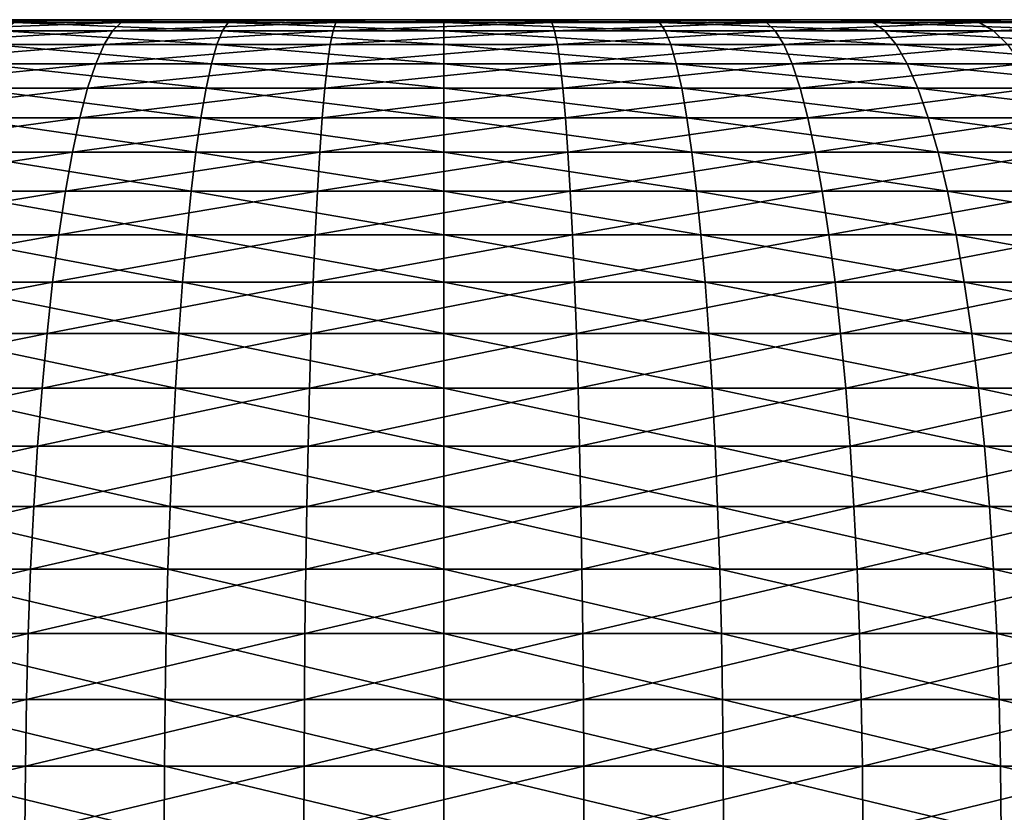
# Model space of a CAD drawing. Extents: x -22 to 74, y -175 to 39.
# Drawn here: x 0 to 0, y 38 to 39 of the extents above; entities that cross this region are included whole.
import ezdxf

# ---------------------------------------------------------------- set-up
doc = ezdxf.new("R2010")
doc.units = 0
doc.layers.add('L8', color=7, linetype='CONTINUOUS')

msp = doc.modelspace()

# ---------------------------------------------------------------- linework, layer by layer
at = {"layer": 'L8', "color": 7}
for points in [[(-1.499653, 38.84435, 39.27406), (-1.491327, 38.84435, 39.40286), (0, 38.84435, 39.24178)], [(0, 38.84435, 39.24178), (-1.496876, 38.84435, 39.14502), (-1.499653, 38.84435, 39.27406)], [(0, 38.84435, 39.24178), (-1.483016, 38.84435, 39.01672), (-1.496876, 38.84435, 39.14502)], [(0, 38.84435, 39.24178), (-1.491327, 38.84435, 39.40286), (-1.47196, 38.84435, 39.53048)], [(-1.458177, 38.84435, 38.89006), (-1.483016, 38.84435, 39.01672), (0, 38.84435, 39.24178)], [(0, 38.84435, 39.24178), (-1.47196, 38.84435, 39.53048), (-1.441695, 38.84435, 39.65595)], [(0, 38.84435, 39.24178), (-1.422542, 38.84435, 38.76599), (-1.458177, 38.84435, 38.89006)], [(-1.441695, 38.84435, 39.65595), (-1.400756, 38.84435, 39.77834), (0, 38.84435, 39.24178)], [(0, 38.84435, 39.24178), (-1.376375, 38.84435, 38.64547), (-1.422542, 38.84435, 38.76599)], [(0, 38.84435, 39.24178), (-1.400756, 38.84435, 39.77834), (-1.349446, 38.84435, 39.89678)], [(-1.320018, 38.84435, 38.52936), (-1.376375, 38.84435, 38.64547), (0, 38.84435, 39.24178)], [(0, 38.84435, 39.24178), (-1.349446, 38.84435, 39.89678), (-1.288146, 38.84435, 40.01036)], [(0, 38.84435, 39.24178), (-1.253888, 38.84435, 38.41852), (-1.320018, 38.84435, 38.52936)], [(-1.288146, 38.84435, 40.01036), (-1.217309, 38.84435, 40.11824), (0, 38.84435, 39.24178)], [(0, 38.84435, 39.24178), (-1.178475, 38.84435, 38.3138), (-1.253888, 38.84435, 38.41852)], [(0, 38.84435, 39.24178), (-1.217309, 38.84435, 40.11824), (-1.137459, 38.84435, 40.21963)], [(-1.094336, 38.84435, 38.2159), (-1.178475, 38.84435, 38.3138), (0, 38.84435, 39.24178)], [(0, 38.84435, 39.24178), (-1.137459, 38.84435, 40.21963), (-1.049188, 38.84435, 40.3138)], [(0, 38.84435, 39.24178), (-1.002096, 38.84435, 38.12563), (-1.094336, 38.84435, 38.2159)], [(-1.049188, 38.84435, 40.3138), (-0.953149, 38.84435, 40.40002), (0, 38.84435, 39.24178)], [(0, 38.84435, 39.24178), (-0.902436, 38.84435, 38.04361), (-1.002096, 38.84435, 38.12563)], [(0, 38.84435, 39.24178), (-0.953149, 38.84435, 40.40002), (-0.850053, 38.84435, 40.47769)], [(-0.796095, 38.84435, 37.97048), (-0.902436, 38.84435, 38.04361), (0, 38.84435, 39.24178)], [(0, 38.84435, 39.24178), (-0.850053, 38.84435, 40.47769), (-0.740663, 38.84435, 40.54617)], [(0, 38.84435, 39.24178), (-0.68386, 38.84435, 37.90676), (-0.796095, 38.84435, 37.97048)], [(-0.740663, 38.84435, 40.54617), (-0.62579, 38.84435, 40.60503), (0, 38.84435, 39.24178)], [(0, 38.84435, 39.24178), (-0.566562, 38.84435, 37.85291), (-0.68386, 38.84435, 37.90676)], [(0, 38.84435, 39.24178), (-0.62579, 38.84435, 40.60503), (-0.506284, 38.84435, 40.65376)], [(-0.445069, 38.84435, 37.80933), (-0.566562, 38.84435, 37.85291), (0, 38.84435, 39.24178)], [(0, 38.84435, 39.24178), (-0.506284, 38.84435, 40.65376), (-0.38303, 38.84435, 40.69205)], [(0, 38.84435, 39.24178), (-0.320281, 38.84435, 37.77637), (-0.445069, 38.84435, 37.80933)], [(-0.38303, 38.84435, 40.69205), (-0.25694, 38.84435, 40.71962), (0, 38.84435, 39.24178)], [(-0.38303, 38.84435, 40.69205), (-0.264012, 38.84265, 40.7603), (-0.25694, 38.84435, 40.71962)], [(-0.198438, 38.84265, 37.71334), (-0.203718, 38.83754, 37.67266), (-0.337854, 38.83754, 37.696)], [(-0.198438, 38.84265, 37.71334), (-0.337854, 38.83754, 37.696), (-0.329098, 38.84265, 37.73605)], [(-0.193122, 38.84435, 37.75429), (-0.198438, 38.84265, 37.71334), (-0.329098, 38.84265, 37.73605)], [(-0.193122, 38.84435, 37.75429), (-0.329098, 38.84265, 37.73605), (-0.320281, 38.84435, 37.77637)], [(0, 38.84435, 39.24178), (-0.193122, 38.84435, 37.75429), (-0.320281, 38.84435, 37.77637)], [(-0.264012, 38.84265, 40.7603), (-0.271037, 38.83754, 40.80071), (-0.136022, 38.83754, 40.81824)], [(-0.25694, 38.84435, 40.71962), (-0.264012, 38.84265, 40.7603), (-0.132497, 38.84265, 40.77738)], [(-0.264012, 38.84265, 40.7603), (-0.136022, 38.83754, 40.81824), (-0.132497, 38.84265, 40.77738)], [(0, 38.84435, 39.24178), (-0.25694, 38.84435, 40.71962), (-0.128947, 38.84435, 40.73625)], [(-0.25694, 38.84435, 40.71962), (-0.132497, 38.84265, 40.77738), (-0.128947, 38.84435, 40.73625)], [(-0.06631, 38.84265, 37.70193), (-0.068074, 38.83754, 37.66095), (-0.203718, 38.83754, 37.67266)], [(-0.06631, 38.84265, 37.70193), (-0.203718, 38.83754, 37.67266), (-0.198438, 38.84265, 37.71334)], [(-0.064533, 38.84435, 37.74317), (-0.06631, 38.84265, 37.70193), (-0.198438, 38.84265, 37.71334)], [(-0.064533, 38.84435, 37.74317), (-0.198438, 38.84265, 37.71334), (-0.193122, 38.84435, 37.75429)], [(-0.064533, 38.84435, 37.74317), (-0.193122, 38.84435, 37.75429), (0, 38.84435, 39.24178)], [(-0.132497, 38.84265, 40.77738), (-0.136022, 38.83754, 40.81824), (0, 38.83754, 40.82408)], [(-0.128947, 38.84435, 40.73625), (-0.132497, 38.84265, 40.77738), (0, 38.84265, 40.78307)], [(-0.132497, 38.84265, 40.77738), (0, 38.83754, 40.82408), (0, 38.84265, 40.78307)], [(0, 38.84435, 39.24178), (-0.128947, 38.84435, 40.73625), (0, 38.84435, 40.74179)], [(-0.128947, 38.84435, 40.73625), (0, 38.84265, 40.78307), (0, 38.84435, 40.74179)], [(0.06631, 38.84265, 37.70193), (0.068074, 38.83754, 37.66095), (-0.068074, 38.83754, 37.66095)], [(0.06631, 38.84265, 37.70193), (-0.068074, 38.83754, 37.66095), (-0.06631, 38.84265, 37.70193)], [(0.064533, 38.84435, 37.74317), (0.06631, 38.84265, 37.70193), (-0.06631, 38.84265, 37.70193)], [(0.064533, 38.84435, 37.74317), (-0.06631, 38.84265, 37.70193), (-0.064533, 38.84435, 37.74317)], [(0, 38.84435, 39.24178), (0.064533, 38.84435, 37.74317), (-0.064533, 38.84435, 37.74317)], [(0, 38.84435, 40.74179), (0.128947, 38.84435, 40.73625), (0, 38.84435, 39.24178)], [(0.320281, 38.84435, 37.77637), (0.193122, 38.84435, 37.75429), (0, 38.84435, 39.24178)], [(0, 38.84435, 39.24178), (0.193122, 38.84435, 37.75429), (0.064533, 38.84435, 37.74317)], [(0.68386, 38.84435, 37.90676), (0.566562, 38.84435, 37.85291), (0, 38.84435, 39.24178)], [(0, 38.84435, 39.24178), (0.566562, 38.84435, 37.85291), (0.445069, 38.84435, 37.80933)], [(0, 38.84435, 39.24178), (0.445069, 38.84435, 37.80933), (0.320281, 38.84435, 37.77637)], [(1.002096, 38.84435, 38.12563), (0.902436, 38.84435, 38.04361), (0, 38.84435, 39.24178)], [(0, 38.84435, 39.24178), (0.902436, 38.84435, 38.04361), (0.796095, 38.84435, 37.97048)], [(0, 38.84435, 39.24178), (0.796095, 38.84435, 37.97048), (0.68386, 38.84435, 37.90676)], [(1.253888, 38.84435, 38.41852), (1.178475, 38.84435, 38.3138), (0, 38.84435, 39.24178)], [(0, 38.84435, 39.24178), (1.178475, 38.84435, 38.3138), (1.094336, 38.84435, 38.2159)], [(0, 38.84435, 39.24178), (1.094336, 38.84435, 38.2159), (1.002096, 38.84435, 38.12563)], [(1.422542, 38.84435, 38.76599), (1.376375, 38.84435, 38.64547), (0, 38.84435, 39.24178)], [(0, 38.84435, 39.24178), (1.376375, 38.84435, 38.64547), (1.320018, 38.84435, 38.52936)], [(0, 38.84435, 39.24178), (1.320018, 38.84435, 38.52936), (1.253888, 38.84435, 38.41852)], [(1.496876, 38.84435, 39.14502), (1.483016, 38.84435, 39.01672), (0, 38.84435, 39.24178)], [(0, 38.84435, 39.24178), (1.483016, 38.84435, 39.01672), (1.458177, 38.84435, 38.89006)], [(0, 38.84435, 39.24178), (1.458177, 38.84435, 38.89006), (1.422542, 38.84435, 38.76599)], [(1.47196, 38.84435, 39.53048), (1.491327, 38.84435, 39.40286), (0, 38.84435, 39.24178)], [(0, 38.84435, 39.24178), (1.491327, 38.84435, 39.40286), (1.499653, 38.84435, 39.27406)], [(0, 38.84435, 39.24178), (1.499653, 38.84435, 39.27406), (1.496876, 38.84435, 39.14502)], [(1.349446, 38.84435, 39.89678), (1.400756, 38.84435, 39.77834), (0, 38.84435, 39.24178)], [(0, 38.84435, 39.24178), (1.400756, 38.84435, 39.77834), (1.441695, 38.84435, 39.65595)], [(0, 38.84435, 39.24178), (1.441695, 38.84435, 39.65595), (1.47196, 38.84435, 39.53048)], [(1.137459, 38.84435, 40.21963), (1.217309, 38.84435, 40.11824), (0, 38.84435, 39.24178)], [(0, 38.84435, 39.24178), (1.217309, 38.84435, 40.11824), (1.288146, 38.84435, 40.01036)], [(0, 38.84435, 39.24178), (1.288146, 38.84435, 40.01036), (1.349446, 38.84435, 39.89678)], [(0.850053, 38.84435, 40.47769), (0.953149, 38.84435, 40.40002), (0, 38.84435, 39.24178)], [(0, 38.84435, 39.24178), (0.953149, 38.84435, 40.40002), (1.049188, 38.84435, 40.3138)], [(0, 38.84435, 39.24178), (1.049188, 38.84435, 40.3138), (1.137459, 38.84435, 40.21963)], [(0.506284, 38.84435, 40.65376), (0.62579, 38.84435, 40.60503), (0, 38.84435, 39.24178)], [(0, 38.84435, 39.24178), (0.62579, 38.84435, 40.60503), (0.740663, 38.84435, 40.54617)], [(0, 38.84435, 39.24178), (0.740663, 38.84435, 40.54617), (0.850053, 38.84435, 40.47769)], [(0.128947, 38.84435, 40.73625), (0.25694, 38.84435, 40.71962), (0, 38.84435, 39.24178)], [(0, 38.84435, 39.24178), (0.25694, 38.84435, 40.71962), (0.38303, 38.84435, 40.69205)], [(0, 38.84435, 39.24178), (0.38303, 38.84435, 40.69205), (0.506284, 38.84435, 40.65376)], [(0, 38.84435, 40.74179), (0.132497, 38.84265, 40.77738), (0.128947, 38.84435, 40.73625)], [(0, 38.84435, 40.74179), (0, 38.84265, 40.78307), (0.132497, 38.84265, 40.77738)], [(0, 38.84265, 40.78307), (0.136022, 38.83754, 40.81824), (0.132497, 38.84265, 40.77738)], [(0, 38.84265, 40.78307), (0, 38.83754, 40.82408), (0.136022, 38.83754, 40.81824)], [(0.193122, 38.84435, 37.75429), (0.06631, 38.84265, 37.70193), (0.064533, 38.84435, 37.74317)], [(0.193122, 38.84435, 37.75429), (0.198438, 38.84265, 37.71334), (0.06631, 38.84265, 37.70193)], [(0.198438, 38.84265, 37.71334), (0.068074, 38.83754, 37.66095), (0.06631, 38.84265, 37.70193)], [(0.198438, 38.84265, 37.71334), (0.203718, 38.83754, 37.67266), (0.068074, 38.83754, 37.66095)], [(0.128947, 38.84435, 40.73625), (0.132497, 38.84265, 40.77738), (0.264012, 38.84265, 40.7603)], [(0.128947, 38.84435, 40.73625), (0.264012, 38.84265, 40.7603), (0.25694, 38.84435, 40.71962)], [(0.132497, 38.84265, 40.77738), (0.136022, 38.83754, 40.81824), (0.271037, 38.83754, 40.80071)], [(0.132497, 38.84265, 40.77738), (0.271037, 38.83754, 40.80071), (0.264012, 38.84265, 40.7603)], [(0.320281, 38.84435, 37.77637), (0.198438, 38.84265, 37.71334), (0.193122, 38.84435, 37.75429)], [(0.320281, 38.84435, 37.77637), (0.329098, 38.84265, 37.73605), (0.198438, 38.84265, 37.71334)], [(0.329098, 38.84265, 37.73605), (0.203718, 38.83754, 37.67266), (0.198438, 38.84265, 37.71334)], [(0.329098, 38.84265, 37.73605), (0.337854, 38.83754, 37.696), (0.203718, 38.83754, 37.67266)], [(0.25694, 38.84435, 40.71962), (0.264012, 38.84265, 40.7603), (0.393573, 38.84265, 40.73199)], [(0.25694, 38.84435, 40.71962), (0.393573, 38.84265, 40.73199), (0.38303, 38.84435, 40.69205)], [(0.264012, 38.84265, 40.7603), (0.271037, 38.83754, 40.80071), (0.404045, 38.83754, 40.77163)], [(0.264012, 38.84265, 40.7603), (0.404045, 38.83754, 40.77163), (0.393573, 38.84265, 40.73199)], [(0.445069, 38.84435, 37.80933), (0.329098, 38.84265, 37.73605), (0.320281, 38.84435, 37.77637)], [(0.445069, 38.84435, 37.80933), (0.45732, 38.84265, 37.76991), (0.329098, 38.84265, 37.73605)], [(0.45732, 38.84265, 37.76991), (0.337854, 38.83754, 37.696), (0.329098, 38.84265, 37.73605)], [(0.45732, 38.84265, 37.76991), (0.469488, 38.83754, 37.73075), (0.337854, 38.83754, 37.696)], [(-0.203718, 38.83754, 37.67266), (-0.208925, 38.82905, 37.63255), (-0.34649, 38.82905, 37.65648)], [(-0.203718, 38.83754, 37.67266), (-0.34649, 38.82905, 37.65648), (-0.337854, 38.83754, 37.696)], [(-0.271037, 38.83754, 40.80071), (-0.277965, 38.82905, 40.84056), (-0.139499, 38.82905, 40.85853)], [(-0.271037, 38.83754, 40.80071), (-0.139499, 38.82905, 40.85853), (-0.136022, 38.83754, 40.81824)], [(-0.068074, 38.83754, 37.66095), (-0.069814, 38.82905, 37.62054), (-0.208925, 38.82905, 37.63255)], [(-0.068074, 38.83754, 37.66095), (-0.208925, 38.82905, 37.63255), (-0.203718, 38.83754, 37.67266)], [(-0.136022, 38.83754, 40.81824), (-0.139499, 38.82905, 40.85853), (0, 38.82905, 40.86452)], [(-0.136022, 38.83754, 40.81824), (0, 38.82905, 40.86452), (0, 38.83754, 40.82408)], [(0.068074, 38.83754, 37.66095), (0.069814, 38.82905, 37.62054), (-0.069814, 38.82905, 37.62054)], [(0.068074, 38.83754, 37.66095), (-0.069814, 38.82905, 37.62054), (-0.068074, 38.83754, 37.66095)], [(0, 38.83754, 40.82408), (0.139499, 38.82905, 40.85853), (0.136022, 38.83754, 40.81824)], [(0, 38.83754, 40.82408), (0, 38.82905, 40.86452), (0.139499, 38.82905, 40.85853)], [(0.203718, 38.83754, 37.67266), (0.069814, 38.82905, 37.62054), (0.068074, 38.83754, 37.66095)], [(0.203718, 38.83754, 37.67266), (0.208925, 38.82905, 37.63255), (0.069814, 38.82905, 37.62054)], [(0.136022, 38.83754, 40.81824), (0.139499, 38.82905, 40.85853), (0.277965, 38.82905, 40.84056)], [(0.136022, 38.83754, 40.81824), (0.277965, 38.82905, 40.84056), (0.271037, 38.83754, 40.80071)], [(0.337854, 38.83754, 37.696), (0.208925, 38.82905, 37.63255), (0.203718, 38.83754, 37.67266)], [(0.337854, 38.83754, 37.696), (0.34649, 38.82905, 37.65648), (0.208925, 38.82905, 37.63255)], [(0.271037, 38.83754, 40.80071), (0.277965, 38.82905, 40.84056), (0.414373, 38.82905, 40.81073)], [(0.271037, 38.83754, 40.80071), (0.414373, 38.82905, 40.81073), (0.404045, 38.83754, 40.77163)], [(0.469488, 38.83754, 37.73075), (0.34649, 38.82905, 37.65648), (0.337854, 38.83754, 37.696)], [(-0.208925, 38.82905, 37.63255), (-0.214025, 38.81726, 37.59327), (-0.354946, 38.81726, 37.61777)], [(-0.208925, 38.82905, 37.63255), (-0.354946, 38.81726, 37.61777), (-0.34649, 38.82905, 37.65648)], [(-0.277965, 38.82905, 40.84056), (-0.284749, 38.81726, 40.87957), (-0.142904, 38.81726, 40.89799)], [(-0.277965, 38.82905, 40.84056), (-0.142904, 38.81726, 40.89799), (-0.139499, 38.82905, 40.85853)], [(-0.069814, 38.82905, 37.62054), (-0.071518, 38.81726, 37.58099), (-0.214025, 38.81726, 37.59327)], [(-0.069814, 38.82905, 37.62054), (-0.214025, 38.81726, 37.59327), (-0.208925, 38.82905, 37.63255)], [(-0.139499, 38.82905, 40.85853), (-0.142904, 38.81726, 40.89799), (0, 38.81726, 40.90413)], [(-0.139499, 38.82905, 40.85853), (0, 38.81726, 40.90413), (0, 38.82905, 40.86452)], [(0.069814, 38.82905, 37.62054), (0.071518, 38.81726, 37.58099), (-0.071518, 38.81726, 37.58099)], [(0.069814, 38.82905, 37.62054), (-0.071518, 38.81726, 37.58099), (-0.069814, 38.82905, 37.62054)], [(0, 38.82905, 40.86452), (0.142904, 38.81726, 40.89799), (0.139499, 38.82905, 40.85853)], [(0, 38.82905, 40.86452), (0, 38.81726, 40.90413), (0.142904, 38.81726, 40.89799)], [(0.208925, 38.82905, 37.63255), (0.071518, 38.81726, 37.58099), (0.069814, 38.82905, 37.62054)], [(0.208925, 38.82905, 37.63255), (0.214025, 38.81726, 37.59327), (0.071518, 38.81726, 37.58099)], [(0.139499, 38.82905, 40.85853), (0.142904, 38.81726, 40.89799), (0.284749, 38.81726, 40.87957)], [(0.139499, 38.82905, 40.85853), (0.284749, 38.81726, 40.87957), (0.277965, 38.82905, 40.84056)], [(0.34649, 38.82905, 37.65648), (0.214025, 38.81726, 37.59327), (0.208925, 38.82905, 37.63255)], [(0.34649, 38.82905, 37.65648), (0.354946, 38.81726, 37.61777), (0.214025, 38.81726, 37.59327)], [(0.277965, 38.82905, 40.84056), (0.284749, 38.81726, 40.87957), (0.424487, 38.81726, 40.84902)], [(0.277965, 38.82905, 40.84056), (0.424487, 38.81726, 40.84902), (0.414373, 38.82905, 40.81073)], [(-0.214025, 38.81726, 37.59327), (-0.218981, 38.80224, 37.55509), (-0.363167, 38.80224, 37.58015)], [(-0.214025, 38.81726, 37.59327), (-0.363167, 38.80224, 37.58015), (-0.354946, 38.81726, 37.61777)], [(-0.284749, 38.81726, 40.87957), (-0.291344, 38.80224, 40.91751), (-0.146213, 38.80224, 40.93634)], [(-0.284749, 38.81726, 40.87957), (-0.146213, 38.80224, 40.93634), (-0.142904, 38.81726, 40.89799)], [(-0.071518, 38.81726, 37.58099), (-0.073174, 38.80224, 37.54251), (-0.218981, 38.80224, 37.55509)], [(-0.071518, 38.81726, 37.58099), (-0.218981, 38.80224, 37.55509), (-0.214025, 38.81726, 37.59327)], [(-0.142904, 38.81726, 40.89799), (-0.146213, 38.80224, 40.93634), (0, 38.80224, 40.94263)], [(-0.142904, 38.81726, 40.89799), (0, 38.80224, 40.94263), (0, 38.81726, 40.90413)], [(0.071518, 38.81726, 37.58099), (0.073174, 38.80224, 37.54251), (-0.073174, 38.80224, 37.54251)], [(0.071518, 38.81726, 37.58099), (-0.073174, 38.80224, 37.54251), (-0.071518, 38.81726, 37.58099)], [(0, 38.81726, 40.90413), (0.146213, 38.80224, 40.93634), (0.142904, 38.81726, 40.89799)], [(0, 38.81726, 40.90413), (0, 38.80224, 40.94263), (0.146213, 38.80224, 40.93634)], [(0.214025, 38.81726, 37.59327), (0.073174, 38.80224, 37.54251), (0.071518, 38.81726, 37.58099)], [(0.214025, 38.81726, 37.59327), (0.218981, 38.80224, 37.55509), (0.073174, 38.80224, 37.54251)], [(0.142904, 38.81726, 40.89799), (0.146213, 38.80224, 40.93634), (0.291344, 38.80224, 40.91751)], [(0.142904, 38.81726, 40.89799), (0.291344, 38.80224, 40.91751), (0.284749, 38.81726, 40.87957)], [(0.354946, 38.81726, 37.61777), (0.218981, 38.80224, 37.55509), (0.214025, 38.81726, 37.59327)], [(0.354946, 38.81726, 37.61777), (0.363167, 38.80224, 37.58015), (0.218981, 38.80224, 37.55509)], [(0.284749, 38.81726, 40.87957), (0.291344, 38.80224, 40.91751), (0.434317, 38.80224, 40.88625)], [(0.284749, 38.81726, 40.87957), (0.434317, 38.80224, 40.88625), (0.424487, 38.81726, 40.84902)], [(-0.218981, 38.80224, 37.55509), (-0.223761, 38.78409, 37.51829), (-0.371094, 38.78409, 37.54389)], [(-0.218981, 38.80224, 37.55509), (-0.371094, 38.78409, 37.54389), (-0.363167, 38.80224, 37.58015)], [(-0.291344, 38.80224, 40.91751), (-0.297703, 38.78409, 40.95408), (-0.149405, 38.78409, 40.97333)], [(-0.291344, 38.80224, 40.91751), (-0.149405, 38.78409, 40.97333), (-0.146213, 38.80224, 40.93634)], [(-0.073174, 38.80224, 37.54251), (-0.074772, 38.78409, 37.50544), (-0.223761, 38.78409, 37.51829)], [(-0.073174, 38.80224, 37.54251), (-0.223761, 38.78409, 37.51829), (-0.218981, 38.80224, 37.55509)], [(-0.146213, 38.80224, 40.93634), (-0.149405, 38.78409, 40.97333), (0, 38.78409, 40.97977)], [(-0.146213, 38.80224, 40.93634), (0, 38.78409, 40.97977), (0, 38.80224, 40.94263)], [(0.073174, 38.80224, 37.54251), (0.074772, 38.78409, 37.50544), (-0.074772, 38.78409, 37.50544)], [(0.073174, 38.80224, 37.54251), (-0.074772, 38.78409, 37.50544), (-0.073174, 38.80224, 37.54251)], [(0, 38.80224, 40.94263), (0.149405, 38.78409, 40.97333), (0.146213, 38.80224, 40.93634)], [(0, 38.80224, 40.94263), (0, 38.78409, 40.97977), (0.149405, 38.78409, 40.97333)], [(0.218981, 38.80224, 37.55509), (0.074772, 38.78409, 37.50544), (0.073174, 38.80224, 37.54251)], [(0.218981, 38.80224, 37.55509), (0.223761, 38.78409, 37.51829), (0.074772, 38.78409, 37.50544)], [(0.146213, 38.80224, 40.93634), (0.149405, 38.78409, 40.97333), (0.297703, 38.78409, 40.95408)], [(0.146213, 38.80224, 40.93634), (0.297703, 38.78409, 40.95408), (0.291344, 38.80224, 40.91751)], [(0.363167, 38.80224, 37.58015), (0.223761, 38.78409, 37.51829), (0.218981, 38.80224, 37.55509)], [(0.363167, 38.80224, 37.58015), (0.371094, 38.78409, 37.54389), (0.223761, 38.78409, 37.51829)], [(0.291344, 38.80224, 40.91751), (0.297703, 38.78409, 40.95408), (0.443797, 38.78409, 40.92216)], [(0.291344, 38.80224, 40.91751), (0.443797, 38.78409, 40.92216), (0.434317, 38.80224, 40.88625)], [(-0.223761, 38.78409, 37.51829), (-0.228332, 38.76294, 37.48309), (-0.378674, 38.76294, 37.50923)], [(-0.223761, 38.78409, 37.51829), (-0.378674, 38.76294, 37.50923), (-0.371094, 38.78409, 37.54389)], [(-0.297703, 38.78409, 40.95408), (-0.303784, 38.76294, 40.98906), (-0.152456, 38.76294, 41.0087)], [(-0.297703, 38.78409, 40.95408), (-0.152456, 38.76294, 41.0087), (-0.149405, 38.78409, 40.97333)], [(-0.074772, 38.78409, 37.50544), (-0.076299, 38.76294, 37.46995), (-0.228332, 38.76294, 37.48309)], [(-0.074772, 38.78409, 37.50544), (-0.228332, 38.76294, 37.48309), (-0.223761, 38.78409, 37.51829)], [(-0.149405, 38.78409, 40.97333), (-0.152456, 38.76294, 41.0087), (0, 38.76294, 41.01526)], [(-0.149405, 38.78409, 40.97333), (0, 38.76294, 41.01526), (0, 38.78409, 40.97977)], [(0.074772, 38.78409, 37.50544), (0.076299, 38.76294, 37.46995), (-0.076299, 38.76294, 37.46995)], [(0.074772, 38.78409, 37.50544), (-0.076299, 38.76294, 37.46995), (-0.074772, 38.78409, 37.50544)], [(0, 38.78409, 40.97977), (0.152456, 38.76294, 41.0087), (0.149405, 38.78409, 40.97333)], [(0, 38.78409, 40.97977), (0, 38.76294, 41.01526), (0.152456, 38.76294, 41.0087)], [(0.223761, 38.78409, 37.51829), (0.076299, 38.76294, 37.46995), (0.074772, 38.78409, 37.50544)], [(0.223761, 38.78409, 37.51829), (0.228332, 38.76294, 37.48309), (0.076299, 38.76294, 37.46995)], [(0.149405, 38.78409, 40.97333), (0.152456, 38.76294, 41.0087), (0.303784, 38.76294, 40.98906)], [(0.149405, 38.78409, 40.97333), (0.303784, 38.76294, 40.98906), (0.297703, 38.78409, 40.95408)], [(0.371094, 38.78409, 37.54389), (0.228332, 38.76294, 37.48309), (0.223761, 38.78409, 37.51829)], [(0.371094, 38.78409, 37.54389), (0.378674, 38.76294, 37.50923), (0.228332, 38.76294, 37.48309)], [(0.297703, 38.78409, 40.95408), (0.303784, 38.76294, 40.98906), (0.452862, 38.76294, 40.95646)], [(0.297703, 38.78409, 40.95408), (0.452862, 38.76294, 40.95646), (0.443797, 38.78409, 40.92216)], [(-0.228332, 38.76294, 37.48309), (-0.232662, 38.73893, 37.44971), (-0.385855, 38.73893, 37.47635)], [(-0.228332, 38.76294, 37.48309), (-0.385855, 38.73893, 37.47635), (-0.378674, 38.76294, 37.50923)], [(-0.303784, 38.76294, 40.98906), (-0.309545, 38.73893, 41.02217), (-0.155348, 38.73893, 41.0422)], [(-0.303784, 38.76294, 40.98906), (-0.155348, 38.73893, 41.0422), (-0.152456, 38.76294, 41.0087)], [(-0.076299, 38.76294, 37.46995), (-0.077746, 38.73893, 37.43636), (-0.232662, 38.73893, 37.44971)], [(-0.076299, 38.76294, 37.46995), (-0.232662, 38.73893, 37.44971), (-0.228332, 38.76294, 37.48309)], [(-0.152456, 38.76294, 41.0087), (-0.155348, 38.73893, 41.0422), (0, 38.73893, 41.04891)], [(-0.152456, 38.76294, 41.0087), (0, 38.73893, 41.04891), (0, 38.76294, 41.01526)], [(0.076299, 38.76294, 37.46995), (0.077746, 38.73893, 37.43636), (-0.077746, 38.73893, 37.43636)], [(0.076299, 38.76294, 37.46995), (-0.077746, 38.73893, 37.43636), (-0.076299, 38.76294, 37.46995)], [(0, 38.76294, 41.01526), (0.155348, 38.73893, 41.0422), (0.152456, 38.76294, 41.0087)], [(0, 38.76294, 41.01526), (0, 38.73893, 41.04891), (0.155348, 38.73893, 41.0422)], [(0.228332, 38.76294, 37.48309), (0.077746, 38.73893, 37.43636), (0.076299, 38.76294, 37.46995)], [(0.228332, 38.76294, 37.48309), (0.232662, 38.73893, 37.44971), (0.077746, 38.73893, 37.43636)], [(0.152456, 38.76294, 41.0087), (0.155348, 38.73893, 41.0422), (0.309545, 38.73893, 41.02217)], [(0.152456, 38.76294, 41.0087), (0.309545, 38.73893, 41.02217), (0.303784, 38.76294, 40.98906)], [(0.378674, 38.76294, 37.50923), (0.232662, 38.73893, 37.44971), (0.228332, 38.76294, 37.48309)], [(0.378674, 38.76294, 37.50923), (0.385855, 38.73893, 37.47635), (0.232662, 38.73893, 37.44971)], [(0.303784, 38.76294, 40.98906), (0.309545, 38.73893, 41.02217), (0.461451, 38.73893, 40.98897)], [(0.303784, 38.76294, 40.98906), (0.461451, 38.73893, 40.98897), (0.452862, 38.76294, 40.95646)], [(-0.232662, 38.73893, 37.44971), (-0.236722, 38.71222, 37.41845), (-0.392588, 38.71222, 37.44554)], [(-0.232662, 38.73893, 37.44971), (-0.392588, 38.71222, 37.44554), (-0.385855, 38.73893, 37.47635)], [(-0.309545, 38.73893, 41.02217), (-0.314947, 38.71222, 41.05326), (-0.158058, 38.71222, 41.07361)], [(-0.309545, 38.73893, 41.02217), (-0.158058, 38.71222, 41.07361), (-0.155348, 38.73893, 41.0422)], [(-0.077746, 38.73893, 37.43636), (-0.079102, 38.71222, 37.40486), (-0.236722, 38.71222, 37.41845)], [(-0.077746, 38.73893, 37.43636), (-0.236722, 38.71222, 37.41845), (-0.232662, 38.73893, 37.44971)], [(-0.155348, 38.73893, 41.0422), (-0.158058, 38.71222, 41.07361), (0, 38.71222, 41.08044)], [(-0.155348, 38.73893, 41.0422), (0, 38.71222, 41.08044), (0, 38.73893, 41.04891)], [(0.077746, 38.73893, 37.43636), (0.079102, 38.71222, 37.40486), (-0.079102, 38.71222, 37.40486)], [(0.077746, 38.73893, 37.43636), (-0.079102, 38.71222, 37.40486), (-0.077746, 38.73893, 37.43636)], [(0, 38.73893, 41.04891), (0.158058, 38.71222, 41.07361), (0.155348, 38.73893, 41.0422)], [(0, 38.73893, 41.04891), (0, 38.71222, 41.08044), (0.158058, 38.71222, 41.07361)], [(0.232662, 38.73893, 37.44971), (0.079102, 38.71222, 37.40486), (0.077746, 38.73893, 37.43636)], [(0.232662, 38.73893, 37.44971), (0.236722, 38.71222, 37.41845), (0.079102, 38.71222, 37.40486)], [(0.155348, 38.73893, 41.0422), (0.158058, 38.71222, 41.07361), (0.314947, 38.71222, 41.05326)], [(0.155348, 38.73893, 41.0422), (0.314947, 38.71222, 41.05326), (0.309545, 38.73893, 41.02217)], [(0.385855, 38.73893, 37.47635), (0.236722, 38.71222, 37.41845), (0.232662, 38.73893, 37.44971)], [(0.385855, 38.73893, 37.47635), (0.392588, 38.71222, 37.44554), (0.236722, 38.71222, 37.41845)], [(0.309545, 38.73893, 41.02217), (0.314947, 38.71222, 41.05326), (0.469503, 38.71222, 41.01946)], [(0.309545, 38.73893, 41.02217), (0.469503, 38.71222, 41.01946), (0.461451, 38.73893, 40.98897)], [(-0.236722, 38.71222, 37.41845), (-0.240484, 38.683, 37.38948), (-0.398828, 38.683, 37.41702)], [(-0.236722, 38.71222, 37.41845), (-0.398828, 38.683, 37.41702), (-0.392588, 38.71222, 37.44554)], [(-0.314947, 38.71222, 41.05326), (-0.319952, 38.683, 41.08205), (-0.16057, 38.683, 41.10273)], [(-0.314947, 38.71222, 41.05326), (-0.16057, 38.683, 41.10273), (-0.158058, 38.71222, 41.07361)], [(-0.079102, 38.71222, 37.40486), (-0.08036, 38.683, 37.37565), (-0.240484, 38.683, 37.38948)], [(-0.079102, 38.71222, 37.40486), (-0.240484, 38.683, 37.38948), (-0.236722, 38.71222, 37.41845)], [(-0.158058, 38.71222, 41.07361), (-0.16057, 38.683, 41.10273), (0, 38.683, 41.10964)], [(-0.158058, 38.71222, 41.07361), (0, 38.683, 41.10964), (0, 38.71222, 41.08044)], [(0.079102, 38.71222, 37.40486), (0.08036, 38.683, 37.37565), (-0.08036, 38.683, 37.37565)], [(0.079102, 38.71222, 37.40486), (-0.08036, 38.683, 37.37565), (-0.079102, 38.71222, 37.40486)], [(0, 38.71222, 41.08044), (0.16057, 38.683, 41.10273), (0.158058, 38.71222, 41.07361)], [(0, 38.71222, 41.08044), (0, 38.683, 41.10964), (0.16057, 38.683, 41.10273)], [(0.236722, 38.71222, 37.41845), (0.08036, 38.683, 37.37565), (0.079102, 38.71222, 37.40486)], [(0.236722, 38.71222, 37.41845), (0.240484, 38.683, 37.38948), (0.08036, 38.683, 37.37565)], [(0.158058, 38.71222, 41.07361), (0.16057, 38.683, 41.10273), (0.319952, 38.683, 41.08205)], [(0.158058, 38.71222, 41.07361), (0.319952, 38.683, 41.08205), (0.314947, 38.71222, 41.05326)], [(0.392588, 38.71222, 37.44554), (0.240484, 38.683, 37.38948), (0.236722, 38.71222, 37.41845)], [(0.392588, 38.71222, 37.44554), (0.398828, 38.683, 37.41702), (0.240484, 38.683, 37.38948)], [(0.314947, 38.71222, 41.05326), (0.319952, 38.683, 41.08205), (0.476965, 38.683, 41.04771)], [(0.314947, 38.71222, 41.05326), (0.476965, 38.683, 41.04771), (0.469503, 38.71222, 41.01946)], [(-0.240484, 38.683, 37.38948), (-0.243923, 38.65146, 37.36299), (-0.40453, 38.65146, 37.39091)], [(-0.240484, 38.683, 37.38948), (-0.40453, 38.65146, 37.39091), (-0.398828, 38.683, 37.41702)], [(-0.319952, 38.683, 41.08205), (-0.324527, 38.65146, 41.10836), (-0.162866, 38.65146, 41.12934)], [(-0.319952, 38.683, 41.08205), (-0.162866, 38.65146, 41.12934), (-0.16057, 38.683, 41.10273)], [(-0.08036, 38.683, 37.37565), (-0.081509, 38.65146, 37.34898), (-0.243923, 38.65146, 37.36299)], [(-0.08036, 38.683, 37.37565), (-0.243923, 38.65146, 37.36299), (-0.240484, 38.683, 37.38948)], [(-0.16057, 38.683, 41.10273), (-0.162866, 38.65146, 41.12934), (0, 38.65146, 41.13635)], [(-0.16057, 38.683, 41.10273), (0, 38.65146, 41.13635), (0, 38.683, 41.10964)], [(0.08036, 38.683, 37.37565), (0.081509, 38.65146, 37.34898), (-0.081509, 38.65146, 37.34898)], [(0.08036, 38.683, 37.37565), (-0.081509, 38.65146, 37.34898), (-0.08036, 38.683, 37.37565)], [(0, 38.683, 41.10964), (0.162866, 38.65146, 41.12934), (0.16057, 38.683, 41.10273)], [(0, 38.683, 41.10964), (0, 38.65146, 41.13635), (0.162866, 38.65146, 41.12934)], [(0.240484, 38.683, 37.38948), (0.081509, 38.65146, 37.34898), (0.08036, 38.683, 37.37565)], [(0.240484, 38.683, 37.38948), (0.243923, 38.65146, 37.36299), (0.081509, 38.65146, 37.34898)], [(0.16057, 38.683, 41.10273), (0.162866, 38.65146, 41.12934), (0.324527, 38.65146, 41.10836)], [(0.16057, 38.683, 41.10273), (0.324527, 38.65146, 41.10836), (0.319952, 38.683, 41.08205)], [(0.398828, 38.683, 37.41702), (0.243923, 38.65146, 37.36299), (0.240484, 38.683, 37.38948)], [(0.398828, 38.683, 37.41702), (0.40453, 38.65146, 37.39091), (0.243923, 38.65146, 37.36299)], [(0.319952, 38.683, 41.08205), (0.324527, 38.65146, 41.10836), (0.483785, 38.65146, 41.07355)], [(0.319952, 38.683, 41.08205), (0.483785, 38.65146, 41.07355), (0.476965, 38.683, 41.04771)], [(-0.243923, 38.65146, 37.36299), (-0.247014, 38.61783, 37.33917), (-0.409658, 38.61783, 37.36746)], [(-0.243923, 38.65146, 37.36299), (-0.409658, 38.61783, 37.36746), (-0.40453, 38.65146, 37.39091)], [(-0.324527, 38.65146, 41.10836), (-0.32864, 38.61783, 41.13203), (-0.164931, 38.61783, 41.15327)], [(-0.324527, 38.65146, 41.10836), (-0.164931, 38.61783, 41.15327), (-0.162866, 38.65146, 41.12934)], [(-0.081509, 38.65146, 37.34898), (-0.082542, 38.61783, 37.32499), (-0.247014, 38.61783, 37.33917)], [(-0.081509, 38.65146, 37.34898), (-0.247014, 38.61783, 37.33917), (-0.243923, 38.65146, 37.36299)], [(-0.162866, 38.65146, 41.12934), (-0.164931, 38.61783, 41.15327), (0, 38.61783, 41.16037)], [(-0.162866, 38.65146, 41.12934), (0, 38.61783, 41.16037), (0, 38.65146, 41.13635)], [(0.081509, 38.65146, 37.34898), (0.082542, 38.61783, 37.32499), (-0.082542, 38.61783, 37.32499)], [(0.081509, 38.65146, 37.34898), (-0.082542, 38.61783, 37.32499), (-0.081509, 38.65146, 37.34898)], [(0, 38.65146, 41.13635), (0.164931, 38.61783, 41.15327), (0.162866, 38.65146, 41.12934)], [(0, 38.65146, 41.13635), (0, 38.61783, 41.16037), (0.164931, 38.61783, 41.15327)], [(0.243923, 38.65146, 37.36299), (0.082542, 38.61783, 37.32499), (0.081509, 38.65146, 37.34898)], [(0.243923, 38.65146, 37.36299), (0.247014, 38.61783, 37.33917), (0.082542, 38.61783, 37.32499)], [(0.162866, 38.65146, 41.12934), (0.164931, 38.61783, 41.15327), (0.32864, 38.61783, 41.13203)], [(0.162866, 38.65146, 41.12934), (0.32864, 38.61783, 41.13203), (0.324527, 38.65146, 41.10836)], [(0.40453, 38.65146, 37.39091), (0.247014, 38.61783, 37.33917), (0.243923, 38.65146, 37.36299)], [(0.40453, 38.65146, 37.39091), (0.409658, 38.61783, 37.36746), (0.247014, 38.61783, 37.33917)], [(0.324527, 38.65146, 41.10836), (0.32864, 38.61783, 41.13203), (0.489917, 38.61783, 41.09677)], [(0.324527, 38.65146, 41.10836), (0.489917, 38.61783, 41.09677), (0.483785, 38.65146, 41.07355)], [(-0.247014, 38.61783, 37.33917), (-0.249738, 38.58233, 37.31819), (-0.414174, 38.58233, 37.34677)], [(-0.247014, 38.61783, 37.33917), (-0.414174, 38.58233, 37.34677), (-0.409658, 38.61783, 37.36746)], [(-0.32864, 38.61783, 41.13203), (-0.332264, 38.58233, 41.15286), (-0.166749, 38.58233, 41.17434)], [(-0.32864, 38.61783, 41.13203), (-0.166749, 38.58233, 41.17434), (-0.164931, 38.61783, 41.15327)], [(-0.082542, 38.61783, 37.32499), (-0.083452, 38.58233, 37.30386), (-0.249738, 38.58233, 37.31819)], [(-0.082542, 38.61783, 37.32499), (-0.249738, 38.58233, 37.31819), (-0.247014, 38.61783, 37.33917)], [(-0.164931, 38.61783, 41.15327), (-0.166749, 38.58233, 41.17434), (0, 38.58233, 41.18153)], [(-0.164931, 38.61783, 41.15327), (0, 38.58233, 41.18153), (0, 38.61783, 41.16037)], [(0.082542, 38.61783, 37.32499), (0.083452, 38.58233, 37.30386), (-0.083452, 38.58233, 37.30386)], [(0.082542, 38.61783, 37.32499), (-0.083452, 38.58233, 37.30386), (-0.082542, 38.61783, 37.32499)], [(0, 38.61783, 41.16037), (0.166749, 38.58233, 41.17434), (0.164931, 38.61783, 41.15327)], [(0, 38.61783, 41.16037), (0, 38.58233, 41.18153), (0.166749, 38.58233, 41.17434)], [(0.247014, 38.61783, 37.33917), (0.083452, 38.58233, 37.30386), (0.082542, 38.61783, 37.32499)], [(0.247014, 38.61783, 37.33917), (0.249738, 38.58233, 37.31819), (0.083452, 38.58233, 37.30386)], [(0.164931, 38.61783, 41.15327), (0.166749, 38.58233, 41.17434), (0.332264, 38.58233, 41.15286)], [(0.164931, 38.61783, 41.15327), (0.332264, 38.58233, 41.15286), (0.32864, 38.61783, 41.13203)], [(0.409658, 38.61783, 37.36746), (0.249738, 38.58233, 37.31819), (0.247014, 38.61783, 37.33917)], [(0.409658, 38.61783, 37.36746), (0.414174, 38.58233, 37.34677), (0.249738, 38.58233, 37.31819)], [(0.32864, 38.61783, 41.13203), (0.332264, 38.58233, 41.15286), (0.495318, 38.58233, 41.11721)], [(0.32864, 38.61783, 41.13203), (0.495318, 38.58233, 41.11721), (0.489917, 38.61783, 41.09677)], [(-0.249738, 38.58233, 37.31819), (-0.252074, 38.5452, 37.30019), (-0.41805, 38.5452, 37.32907)], [(-0.249738, 38.58233, 37.31819), (-0.41805, 38.5452, 37.32907), (-0.414174, 38.58233, 37.34677)], [(-0.332264, 38.58233, 41.15286), (-0.335373, 38.5452, 41.17074), (-0.168309, 38.5452, 41.19243)], [(-0.332264, 38.58233, 41.15286), (-0.168309, 38.5452, 41.19243), (-0.166749, 38.58233, 41.17434)], [(-0.083452, 38.58233, 37.30386), (-0.084233, 38.5452, 37.28571), (-0.252074, 38.5452, 37.30019)], [(-0.083452, 38.58233, 37.30386), (-0.252074, 38.5452, 37.30019), (-0.249738, 38.58233, 37.31819)], [(-0.166749, 38.58233, 41.17434), (-0.168309, 38.5452, 41.19243), (0, 38.5452, 41.19968)], [(-0.166749, 38.58233, 41.17434), (0, 38.5452, 41.19968), (0, 38.58233, 41.18153)], [(0.083452, 38.58233, 37.30386), (0.084233, 38.5452, 37.28571), (-0.084233, 38.5452, 37.28571)], [(0.083452, 38.58233, 37.30386), (-0.084233, 38.5452, 37.28571), (-0.083452, 38.58233, 37.30386)], [(0, 38.58233, 41.18153), (0.168309, 38.5452, 41.19243), (0.166749, 38.58233, 41.17434)], [(0, 38.58233, 41.18153), (0, 38.5452, 41.19968), (0.168309, 38.5452, 41.19243)], [(0.249738, 38.58233, 37.31819), (0.084233, 38.5452, 37.28571), (0.083452, 38.58233, 37.30386)], [(0.249738, 38.58233, 37.31819), (0.252074, 38.5452, 37.30019), (0.084233, 38.5452, 37.28571)], [(0.166749, 38.58233, 41.17434), (0.168309, 38.5452, 41.19243), (0.335373, 38.5452, 41.17074)], [(0.166749, 38.58233, 41.17434), (0.335373, 38.5452, 41.17074), (0.332264, 38.58233, 41.15286)], [(0.414174, 38.58233, 37.34677), (0.252074, 38.5452, 37.30019), (0.249738, 38.58233, 37.31819)], [(0.414174, 38.58233, 37.34677), (0.41805, 38.5452, 37.32907), (0.252074, 38.5452, 37.30019)], [(0.332264, 38.58233, 41.15286), (0.335373, 38.5452, 41.17074), (0.499953, 38.5452, 41.13477)], [(0.332264, 38.58233, 41.15286), (0.499953, 38.5452, 41.13477), (0.495318, 38.58233, 41.11721)], [(-0.252074, 38.5452, 37.30019), (-0.254008, 38.50671, 37.28529), (-0.421257, 38.50671, 37.31438)], [(-0.252074, 38.5452, 37.30019), (-0.421257, 38.50671, 37.31438), (-0.41805, 38.5452, 37.32907)], [(-0.335373, 38.5452, 41.17074), (-0.337946, 38.50671, 41.18555), (-0.169601, 38.50671, 41.2074)], [(-0.335373, 38.5452, 41.17074), (-0.169601, 38.50671, 41.2074), (-0.168309, 38.5452, 41.19243)], [(-0.084233, 38.5452, 37.28571), (-0.084879, 38.50671, 37.27072), (-0.254008, 38.50671, 37.28529)], [(-0.084233, 38.5452, 37.28571), (-0.254008, 38.50671, 37.28529), (-0.252074, 38.5452, 37.30019)], [(-0.168309, 38.5452, 41.19243), (-0.169601, 38.50671, 41.2074), (0, 38.50671, 41.2147)], [(-0.168309, 38.5452, 41.19243), (0, 38.50671, 41.2147), (0, 38.5452, 41.19968)], [(0.084233, 38.5452, 37.28571), (0.084879, 38.50671, 37.27072), (-0.084879, 38.50671, 37.27072)], [(0.084233, 38.5452, 37.28571), (-0.084879, 38.50671, 37.27072), (-0.084233, 38.5452, 37.28571)], [(0, 38.5452, 41.19968), (0.169601, 38.50671, 41.2074), (0.168309, 38.5452, 41.19243)], [(0, 38.5452, 41.19968), (0, 38.50671, 41.2147), (0.169601, 38.50671, 41.2074)], [(0.252074, 38.5452, 37.30019), (0.084879, 38.50671, 37.27072), (0.084233, 38.5452, 37.28571)], [(0.252074, 38.5452, 37.30019), (0.254008, 38.50671, 37.28529), (0.084879, 38.50671, 37.27072)], [(0.168309, 38.5452, 41.19243), (0.169601, 38.50671, 41.2074), (0.337946, 38.50671, 41.18555)], [(0.168309, 38.5452, 41.19243), (0.337946, 38.50671, 41.18555), (0.335373, 38.5452, 41.17074)], [(0.41805, 38.5452, 37.32907), (0.254008, 38.50671, 37.28529), (0.252074, 38.5452, 37.30019)], [(0.41805, 38.5452, 37.32907), (0.421257, 38.50671, 37.31438), (0.254008, 38.50671, 37.28529)], [(0.335373, 38.5452, 41.17074), (0.337946, 38.50671, 41.18555), (0.503789, 38.50671, 41.14928)], [(0.335373, 38.5452, 41.17074), (0.503789, 38.50671, 41.14928), (0.499953, 38.5452, 41.13477)], [(-0.254008, 38.50671, 37.28529), (-0.255527, 38.4671, 37.27361), (-0.423775, 38.4671, 37.30287)], [(-0.254008, 38.50671, 37.28529), (-0.423775, 38.4671, 37.30287), (-0.421257, 38.50671, 37.31438)], [(-0.337946, 38.50671, 41.18555), (-0.339966, 38.4671, 41.19714), (-0.170614, 38.4671, 41.21914)], [(-0.337946, 38.50671, 41.18555), (-0.170614, 38.4671, 41.21914), (-0.169601, 38.50671, 41.2074)], [(-0.084879, 38.50671, 37.27072), (-0.085386, 38.4671, 37.25892), (-0.255527, 38.4671, 37.27361)], [(-0.084879, 38.50671, 37.27072), (-0.255527, 38.4671, 37.27361), (-0.254008, 38.50671, 37.28529)], [(-0.169601, 38.50671, 41.2074), (-0.170614, 38.4671, 41.21914), (0, 38.4671, 41.2265)], [(-0.169601, 38.50671, 41.2074), (0, 38.4671, 41.2265), (0, 38.50671, 41.2147)], [(0.084879, 38.50671, 37.27072), (0.085386, 38.4671, 37.25892), (-0.085386, 38.4671, 37.25892)], [(0.084879, 38.50671, 37.27072), (-0.085386, 38.4671, 37.25892), (-0.084879, 38.50671, 37.27072)], [(0, 38.50671, 41.2147), (0.170614, 38.4671, 41.21914), (0.169601, 38.50671, 41.2074)], [(0, 38.50671, 41.2147), (0, 38.4671, 41.2265), (0.170614, 38.4671, 41.21914)], [(0.254008, 38.50671, 37.28529), (0.085386, 38.4671, 37.25892), (0.084879, 38.50671, 37.27072)], [(0.254008, 38.50671, 37.28529), (0.255527, 38.4671, 37.27361), (0.085386, 38.4671, 37.25892)], [(0.169601, 38.50671, 41.2074), (0.170614, 38.4671, 41.21914), (0.339966, 38.4671, 41.19714)], [(0.169601, 38.50671, 41.2074), (0.339966, 38.4671, 41.19714), (0.337946, 38.50671, 41.18555)], [(0.421257, 38.50671, 37.31438), (0.255527, 38.4671, 37.27361), (0.254008, 38.50671, 37.28529)], [(0.421257, 38.50671, 37.31438), (0.423775, 38.4671, 37.30287), (0.255527, 38.4671, 37.27361)], [(0.337946, 38.50671, 41.18555), (0.339966, 38.4671, 41.19714), (0.5068, 38.4671, 41.1607)], [(0.337946, 38.50671, 41.18555), (0.5068, 38.4671, 41.1607), (0.503789, 38.50671, 41.14928)], [(-0.255527, 38.4671, 37.27361), (-0.256618, 38.42665, 37.2652), (-0.425586, 38.42665, 37.29459)], [(-0.255527, 38.4671, 37.27361), (-0.425586, 38.42665, 37.29459), (-0.423775, 38.4671, 37.30287)], [(-0.339966, 38.4671, 41.19714), (-0.341418, 38.42665, 41.20552), (-0.171343, 38.42665, 41.2276)], [(-0.339966, 38.4671, 41.19714), (-0.171343, 38.42665, 41.2276), (-0.170614, 38.4671, 41.21914)], [(-0.085386, 38.4671, 37.25892), (-0.085751, 38.42665, 37.25045), (-0.256618, 38.42665, 37.2652)], [(-0.085386, 38.4671, 37.25892), (-0.256618, 38.42665, 37.2652), (-0.255527, 38.4671, 37.27361)], [(-0.170614, 38.4671, 41.21914), (-0.171343, 38.42665, 41.2276), (0, 38.42665, 41.23496)], [(-0.170614, 38.4671, 41.21914), (0, 38.42665, 41.23496), (0, 38.4671, 41.2265)], [(0.085386, 38.4671, 37.25892), (0.085751, 38.42665, 37.25045), (-0.085751, 38.42665, 37.25045)], [(0.085386, 38.4671, 37.25892), (-0.085751, 38.42665, 37.25045), (-0.085386, 38.4671, 37.25892)], [(0, 38.4671, 41.2265), (0.171343, 38.42665, 41.2276), (0.170614, 38.4671, 41.21914)], [(0, 38.4671, 41.2265), (0, 38.42665, 41.23496), (0.171343, 38.42665, 41.2276)], [(0.255527, 38.4671, 37.27361), (0.085751, 38.42665, 37.25045), (0.085386, 38.4671, 37.25892)], [(0.255527, 38.4671, 37.27361), (0.256618, 38.42665, 37.2652), (0.085751, 38.42665, 37.25045)], [(0.170614, 38.4671, 41.21914), (0.171343, 38.42665, 41.2276), (0.341418, 38.42665, 41.20552)], [(0.170614, 38.4671, 41.21914), (0.341418, 38.42665, 41.20552), (0.339966, 38.4671, 41.19714)], [(0.423775, 38.4671, 37.30287), (0.256618, 38.42665, 37.2652), (0.255527, 38.4671, 37.27361)], [(0.423775, 38.4671, 37.30287), (0.425586, 38.42665, 37.29459), (0.256618, 38.42665, 37.2652)], [(0.339966, 38.4671, 41.19714), (0.341418, 38.42665, 41.20552), (0.508965, 38.42665, 41.16889)], [(0.339966, 38.4671, 41.19714), (0.508965, 38.42665, 41.16889), (0.5068, 38.4671, 41.1607)], [(-0.256618, 38.42665, 37.2652), (-0.257277, 38.38564, 37.26014), (-0.426677, 38.38564, 37.28958)], [(-0.256618, 38.42665, 37.2652), (-0.426677, 38.38564, 37.28958), (-0.425586, 38.42665, 37.29459)], [(-0.341418, 38.42665, 41.20552), (-0.342294, 38.38564, 41.21055), (-0.171783, 38.38564, 41.2327)], [(-0.341418, 38.42665, 41.20552), (-0.171783, 38.38564, 41.2327), (-0.171343, 38.42665, 41.2276)], [(-0.085751, 38.42665, 37.25045), (-0.085971, 38.38564, 37.24536), (-0.257277, 38.38564, 37.26014)], [(-0.085751, 38.42665, 37.25045), (-0.257277, 38.38564, 37.26014), (-0.256618, 38.42665, 37.2652)], [(-0.171343, 38.42665, 41.2276), (-0.171783, 38.38564, 41.2327), (0, 38.38564, 41.24009)], [(-0.171343, 38.42665, 41.2276), (0, 38.38564, 41.24009), (0, 38.42665, 41.23496)], [(0.085751, 38.42665, 37.25045), (0.085971, 38.38564, 37.24536), (-0.085971, 38.38564, 37.24536)], [(0.085751, 38.42665, 37.25045), (-0.085971, 38.38564, 37.24536), (-0.085751, 38.42665, 37.25045)], [(0, 38.42665, 41.23496), (0.171783, 38.38564, 41.2327), (0.171343, 38.42665, 41.2276)], [(0, 38.42665, 41.23496), (0, 38.38564, 41.24009), (0.171783, 38.38564, 41.2327)], [(0.256618, 38.42665, 37.2652), (0.085971, 38.38564, 37.24536), (0.085751, 38.42665, 37.25045)], [(0.256618, 38.42665, 37.2652), (0.257277, 38.38564, 37.26014), (0.085971, 38.38564, 37.24536)], [(0.171343, 38.42665, 41.2276), (0.171783, 38.38564, 41.2327), (0.342294, 38.38564, 41.21055)], [(0.171343, 38.42665, 41.2276), (0.342294, 38.38564, 41.21055), (0.341418, 38.42665, 41.20552)], [(0.425586, 38.42665, 37.29459), (0.257277, 38.38564, 37.26014), (0.256618, 38.42665, 37.2652)], [(0.425586, 38.42665, 37.29459), (0.426677, 38.38564, 37.28958), (0.257277, 38.38564, 37.26014)], [(0.341418, 38.42665, 41.20552), (0.342294, 38.38564, 41.21055), (0.510271, 38.38564, 41.17384)], [(0.341418, 38.42665, 41.20552), (0.510271, 38.38564, 41.17384), (0.508965, 38.42665, 41.16889)], [(-0.257277, 38.38564, 37.26014), (-0.257496, 38.34436, 37.25844), (-0.427042, 38.34436, 37.28791)], [(-0.257277, 38.38564, 37.26014), (-0.427042, 38.34436, 37.28791), (-0.426677, 38.38564, 37.28958)], [(-0.342294, 38.38564, 41.21055), (-0.342586, 38.34436, 41.21222), (-0.17193, 38.34436, 41.2344)], [(-0.342294, 38.38564, 41.21055), (-0.17193, 38.34436, 41.2344), (-0.171783, 38.38564, 41.2327)], [(-0.085971, 38.38564, 37.24536), (-0.086044, 38.34436, 37.24366), (-0.257496, 38.34436, 37.25844)], [(-0.085971, 38.38564, 37.24536), (-0.257496, 38.34436, 37.25844), (-0.257277, 38.38564, 37.26014)], [(-0.171783, 38.38564, 41.2327), (-0.17193, 38.34436, 41.2344), (0, 38.34436, 41.24179)], [(-0.171783, 38.38564, 41.2327), (0, 38.34436, 41.24179), (0, 38.38564, 41.24009)], [(0.085971, 38.38564, 37.24536), (0.086044, 38.34436, 37.24366), (-0.086044, 38.34436, 37.24366)], [(0.085971, 38.38564, 37.24536), (-0.086044, 38.34436, 37.24366), (-0.085971, 38.38564, 37.24536)], [(0, 38.38564, 41.24009), (0.17193, 38.34436, 41.2344), (0.171783, 38.38564, 41.2327)], [(0, 38.38564, 41.24009), (0, 38.34436, 41.24179), (0.17193, 38.34436, 41.2344)], [(0.257277, 38.38564, 37.26014), (0.086044, 38.34436, 37.24366), (0.085971, 38.38564, 37.24536)], [(0.257277, 38.38564, 37.26014), (0.257496, 38.34436, 37.25844), (0.086044, 38.34436, 37.24366)], [(0.171783, 38.38564, 41.2327), (0.17193, 38.34436, 41.2344), (0.342586, 38.34436, 41.21222)], [(0.171783, 38.38564, 41.2327), (0.342586, 38.34436, 41.21222), (0.342294, 38.38564, 41.21055)], [(0.426677, 38.38564, 37.28958), (0.257496, 38.34436, 37.25844), (0.257277, 38.38564, 37.26014)], [(0.426677, 38.38564, 37.28958), (0.427042, 38.34436, 37.28791), (0.257496, 38.34436, 37.25844)], [(0.342294, 38.38564, 41.21055), (0.342586, 38.34436, 41.21222), (0.510707, 38.34436, 41.17548)], [(0.342294, 38.38564, 41.21055), (0.510707, 38.34436, 41.17548), (0.510271, 38.38564, 41.17384)]]:
    msp.add_3dface(points, dxfattribs=at)

doc.saveas('drawing.dxf')
